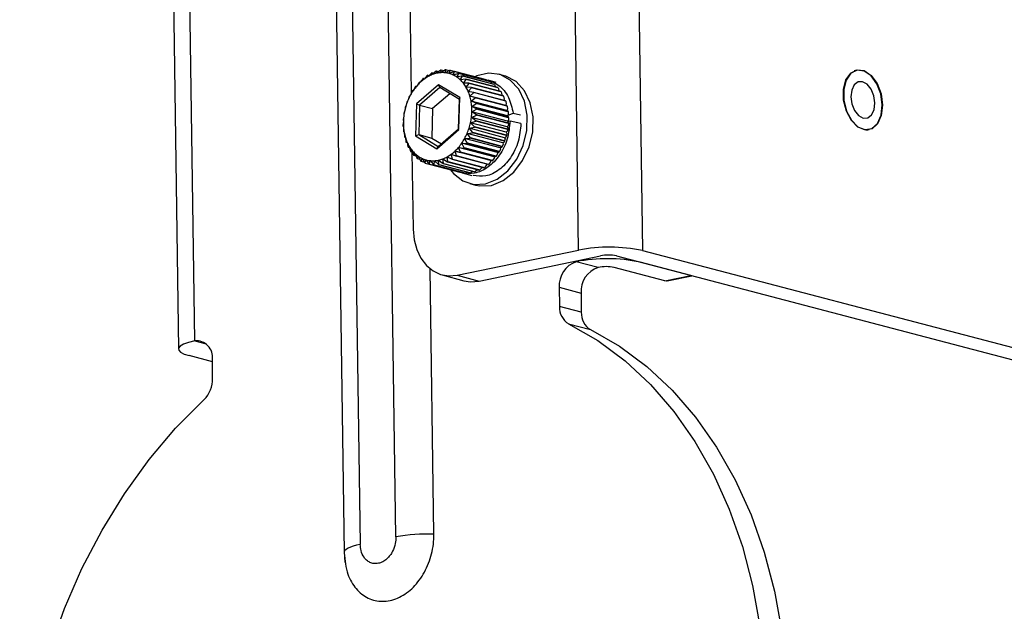
# Model space of a CAD drawing. Extents: x 3125 to 5020, y 1365 to 1812.
# Drawn here: x 4200 to 4287, y 1651 to 1704 of the extents above; entities that cross this region are included whole.
import ezdxf

# ---------------------------------------------------------------- set-up
doc = ezdxf.new("R2010")
doc.units = 0
doc.layers.get('0').update_dxf_attribs({"lineweight": 25})

msp = doc.modelspace()

# ---------------------------------------------------------------- linework, layer by layer
at = {"color": 7, "linetype": 'Continuous', "lineweight": 25}
for p, q in [((4233.522, 1657.987), (4231.859, 1772.783)), ((4228.707, 1772.13), (4230.37, 1657.333)), ((4215.739, 1675.315), (4214.358, 1770.654)), ((4227.277, 1771.381), (4228.94, 1656.62)), ((4212.927, 1769.923), (4214.308, 1674.584)), ((4249.672, 1683.33), (4248.756, 1746.565)), ((4254.39, 1746.528), (4255.306, 1683.292)), ((4234.377, 1730.927), (4234.867, 1697.15)), ((4235.916, 1698.48), (4235.672, 1698.151)), ((4236.011, 1698.432), (4235.939, 1698.499)), ((4235.939, 1698.499), (4236.044, 1698.471)), ((4236.291, 1698.757), (4236.011, 1698.432)), ((4236.369, 1698.661), (4236.315, 1698.772)), ((4236.446, 1698.738), (4236.315, 1698.772)), ((4236.683, 1698.975), (4236.369, 1698.661)), ((4236.74, 1698.834), (4236.709, 1698.987)), ((4236.869, 1698.945), (4236.709, 1698.987)), ((4237.087, 1699.132), (4236.74, 1698.834)), ((4237.119, 1698.948), (4237.113, 1699.14)), ((4237.31, 1699.088), (4237.113, 1699.14)), ((4237.496, 1699.225), (4237.119, 1698.948)), ((4237.904, 1699.252), (4237.499, 1699.002)), ((4237.499, 1699.002), (4237.522, 1699.228)), ((4237.763, 1699.165), (4237.522, 1699.228)), ((4237.874, 1698.995), (4237.929, 1699.251)), ((4238.303, 1699.213), (4237.874, 1698.995)), ((4238.226, 1699.173), (4237.929, 1699.251)), ((4238.239, 1698.926), (4238.328, 1699.208)), ((4238.688, 1699.108), (4238.239, 1698.926)), ((4241.154, 1698.467), (4238.328, 1699.208)), ((4238.588, 1698.797), (4238.712, 1699.099)), ((4239.053, 1698.94), (4238.588, 1698.797)), ((4241.514, 1698.368), (4238.688, 1699.108)), ((4241.538, 1698.359), (4238.712, 1699.099)), ((4238.915, 1698.61), (4239.075, 1698.927)), ((4239.392, 1698.71), (4238.915, 1698.61)), ((4241.879, 1698.199), (4239.053, 1698.94)), ((4241.901, 1698.187), (4239.075, 1698.927)), ((4239.215, 1698.368), (4239.413, 1698.694)), ((4239.7, 1698.423), (4239.215, 1698.368)), ((4242.218, 1697.97), (4239.392, 1698.71)), ((4242.238, 1697.953), (4239.413, 1698.694)), ((4242.525, 1697.683), (4239.7, 1698.423)), ((4241.154, 1698.467), (4241.159, 1698.461)), ((4243.099, 1698.738), (4242.585, 1698.873)), ((4274.244, 1699.221), (4274.02, 1699.175)), ((4235.241, 1697.77), (4235.071, 1697.45)), ((4235.357, 1697.822), (4235.261, 1697.795)), ((4237.282, 1697.941), (4235.33, 1696.256)), ((4235.564, 1698.149), (4235.357, 1697.822)), ((4235.585, 1698.171), (4235.672, 1698.151)), ((4237.404, 1697.681), (4235.608, 1696.131)), ((4239.16, 1696.798), (4237.282, 1697.941)), ((4237.404, 1697.681), (4237.282, 1697.941)), ((4239.133, 1696.63), (4237.404, 1697.681)), ((4239.483, 1698.074), (4239.718, 1698.403)), ((4239.971, 1698.083), (4239.483, 1698.074)), ((4239.716, 1697.734), (4239.987, 1698.06)), ((4240.201, 1697.696), (4239.716, 1697.734)), ((4242.544, 1697.663), (4239.718, 1698.403)), ((4239.909, 1697.353), (4240.215, 1697.67)), ((4242.796, 1697.343), (4239.971, 1698.083)), ((4242.812, 1697.32), (4239.987, 1698.06)), ((4243.027, 1696.955), (4240.201, 1697.696)), ((4243.04, 1696.929), (4240.215, 1697.67)), ((4241.538, 1698.359), (4241.593, 1698.274)), ((4242.394, 1698.148), (4241.688, 1698.333)), ((4241.901, 1698.187), (4241.985, 1698.031)), ((4242.238, 1697.953), (4242.336, 1697.733)), ((4242.544, 1697.663), (4242.642, 1697.383)), ((4234.703, 1696.889), (4234.605, 1696.602)), ((4234.819, 1697.041), (4234.717, 1696.919)), ((4234.953, 1697.348), (4234.819, 1697.041)), ((4235.071, 1697.45), (4234.97, 1697.375)), ((4238.288, 1697.144), (4236.764, 1695.828)), ((4239.087, 1693.97), (4239.16, 1696.798)), ((4239.16, 1696.798), (4239.133, 1696.63)), ((4240.388, 1697.267), (4239.909, 1697.353)), ((4240.059, 1696.936), (4240.398, 1697.238)), ((4240.527, 1696.803), (4240.059, 1696.936)), ((4243.206, 1696.111), (4240.059, 1696.936)), ((4240.164, 1696.49), (4240.534, 1696.772)), ((4243.214, 1696.526), (4240.388, 1697.267)), ((4243.224, 1696.498), (4240.398, 1697.238)), ((4243.353, 1696.062), (4240.527, 1696.803)), ((4243.36, 1696.032), (4240.534, 1696.772)), ((4242.812, 1697.32), (4242.889, 1697.037)), ((4242.889, 1697.037), (4242.88, 1696.994)), ((4243.04, 1696.929), (4243.094, 1696.653)), ((4234.333, 1695.894), (4234.302, 1695.66)), ((4234.432, 1696.139), (4234.342, 1695.927)), ((4234.495, 1696.403), (4234.432, 1696.139)), ((4234.605, 1696.602), (4234.507, 1696.434)), ((4235.33, 1696.256), (4235.256, 1693.428)), ((4235.33, 1696.256), (4235.608, 1696.131)), ((4235.608, 1696.131), (4235.541, 1693.529)), ((4235.608, 1696.131), (4236.764, 1695.828)), ((4236.764, 1695.828), (4236.697, 1693.226)), ((4239.065, 1694.028), (4239.133, 1696.63)), ((4240.617, 1696.311), (4240.164, 1696.49)), ((4243.311, 1695.666), (4240.164, 1696.49)), ((4240.223, 1696.023), (4240.621, 1696.28)), ((4240.657, 1695.8), (4240.223, 1696.023)), ((4243.37, 1695.199), (4240.223, 1696.023)), ((4243.443, 1695.571), (4240.617, 1696.311)), ((4243.447, 1695.539), (4240.621, 1696.28)), ((4243.094, 1696.653), (4243.067, 1696.565)), ((4243.255, 1696.231), (4243.206, 1696.111)), ((4243.206, 1696.111), (4243.299, 1696.083)), ((4243.224, 1696.498), (4243.255, 1696.231)), ((4243.299, 1696.083), (4243.353, 1696.062)), ((4243.36, 1696.032), (4243.371, 1695.778)), ((4234.219, 1695.173), (4234.159, 1694.881)), ((4234.22, 1695.373), (4234.219, 1695.173)), ((4234.302, 1695.66), (4234.226, 1695.407)), ((4240.198, 1695.053), (4240.642, 1695.244)), ((4240.582, 1694.752), (4240.198, 1695.053)), ((4243.345, 1694.228), (4240.198, 1695.053)), ((4240.234, 1695.541), (4240.658, 1695.768)), ((4240.645, 1695.278), (4240.234, 1695.541)), ((4243.381, 1694.717), (4240.234, 1695.541)), ((4243.468, 1694.504), (4240.642, 1695.244)), ((4243.471, 1694.537), (4240.645, 1695.278)), ((4243.483, 1695.06), (4240.657, 1695.8)), ((4243.483, 1695.027), (4240.658, 1695.768)), ((4243.371, 1695.778), (4243.311, 1695.666)), ((4243.311, 1695.666), (4243.399, 1695.622)), ((4243.44, 1695.302), (4243.37, 1695.199)), ((4243.37, 1695.199), (4243.452, 1695.14)), ((4243.394, 1695.235), (4243.887, 1695.424)), ((4243.399, 1695.622), (4243.443, 1695.571)), ((4243.447, 1695.539), (4243.44, 1695.302)), ((4243.452, 1695.14), (4243.483, 1695.06)), ((4243.483, 1695.027), (4243.459, 1694.811)), ((4243.887, 1695.424), (4244.536, 1695.275)), ((4234.182, 1694.685), (4234.144, 1694.357)), ((4234.145, 1694.325), (4234.193, 1694.203)), ((4234.157, 1694.847), (4234.182, 1694.685)), ((4234.193, 1694.203), (4234.18, 1693.845)), ((4239.985, 1694.087), (4240.46, 1694.198)), ((4243.132, 1693.262), (4239.985, 1694.087)), ((4240.307, 1693.722), (4239.985, 1694.087)), ((4240.114, 1694.565), (4240.576, 1694.718)), ((4240.468, 1694.23), (4240.114, 1694.565)), ((4243.261, 1693.741), (4240.114, 1694.565)), ((4243.285, 1693.457), (4240.46, 1694.198)), ((4243.294, 1693.49), (4240.468, 1694.23)), ((4243.402, 1693.978), (4240.576, 1694.718)), ((4243.407, 1694.011), (4240.582, 1694.752)), ((4243.43, 1694.31), (4243.345, 1694.228)), ((4243.345, 1694.228), (4243.409, 1694.143)), ((4243.459, 1694.811), (4243.381, 1694.717)), ((4243.381, 1694.717), (4243.455, 1694.645)), ((4243.611, 1694.733), (4243.396, 1694.702)), ((4243.409, 1694.143), (4243.407, 1694.011)), ((4243.468, 1694.504), (4243.43, 1694.31)), ((4243.444, 1694.709), (4243.431, 1694.769)), ((4243.455, 1694.645), (4243.471, 1694.537)), ((4244.575, 1694.514), (4243.611, 1694.733)), ((4234.184, 1693.814), (4234.252, 1693.736)), ((4234.252, 1693.736), (4234.267, 1693.353)), ((4234.274, 1693.322), (4234.358, 1693.29)), ((4234.358, 1693.29), (4234.404, 1692.887)), ((4235.256, 1693.428), (4235.541, 1693.529)), ((4235.256, 1693.428), (4237.135, 1692.285)), ((4235.541, 1693.529), (4237.269, 1692.477)), ((4235.541, 1693.529), (4236.697, 1693.226)), ((4236.697, 1693.226), (4237.541, 1692.712)), ((4237.135, 1692.285), (4239.087, 1693.97)), ((4237.269, 1692.477), (4239.065, 1694.028)), ((4239.087, 1693.97), (4239.065, 1694.028)), ((4239.597, 1693.185), (4240.085, 1693.206)), ((4239.811, 1693.624), (4240.295, 1693.691)), ((4242.958, 1692.799), (4239.811, 1693.624)), ((4240.099, 1693.235), (4239.811, 1693.624)), ((4242.91, 1692.465), (4240.085, 1693.206)), ((4242.925, 1692.495), (4240.099, 1693.235)), ((4243.121, 1692.95), (4240.295, 1693.691)), ((4243.132, 1692.982), (4240.307, 1693.722)), ((4243.227, 1693.317), (4243.132, 1693.262)), ((4243.132, 1693.262), (4243.175, 1693.156)), ((4243.285, 1693.457), (4243.227, 1693.317)), ((4243.352, 1693.81), (4243.261, 1693.741)), ((4243.261, 1693.741), (4243.316, 1693.645)), ((4243.316, 1693.645), (4243.294, 1693.49)), ((4243.402, 1693.978), (4243.352, 1693.81)), ((4275.106, 1693.937), (4275.33, 1693.983)), ((4234.414, 1692.858), (4234.508, 1692.873)), ((4234.414, 1692.858), (4234.516, 1692.832)), ((4234.508, 1692.873), (4234.587, 1692.455)), ((4234.6, 1692.429), (4234.701, 1692.492)), ((4234.6, 1692.429), (4234.726, 1692.396)), ((4234.701, 1692.492), (4234.815, 1692.065)), ((4237.135, 1692.285), (4237.269, 1692.477)), ((4239.06, 1692.404), (4239.541, 1692.33)), ((4242.206, 1691.58), (4239.06, 1692.404)), ((4239.238, 1691.976), (4239.06, 1692.404)), ((4239.345, 1692.776), (4239.832, 1692.75)), ((4242.492, 1691.952), (4239.345, 1692.776)), ((4239.56, 1692.355), (4239.345, 1692.776)), ((4242.367, 1691.59), (4239.541, 1692.33)), ((4242.386, 1691.615), (4239.56, 1692.355)), ((4242.744, 1692.36), (4239.597, 1693.185)), ((4239.849, 1692.777), (4239.597, 1693.185)), ((4242.658, 1692.009), (4239.832, 1692.75)), ((4242.675, 1692.037), (4239.849, 1692.777)), ((4242.844, 1692.384), (4242.744, 1692.36)), ((4242.744, 1692.36), (4242.764, 1692.239)), ((4242.91, 1692.465), (4242.844, 1692.384)), ((4242.991, 1692.685), (4242.925, 1692.495)), ((4243.057, 1692.839), (4242.958, 1692.799)), ((4242.958, 1692.799), (4242.991, 1692.685)), ((4243.121, 1692.95), (4243.057, 1692.839)), ((4243.175, 1693.156), (4243.132, 1692.982)), ((4234.831, 1692.042), (4234.933, 1692.151)), ((4234.831, 1692.042), (4234.986, 1692.001)), ((4234.933, 1692.151), (4235.084, 1691.722)), ((4234.941, 1692.013), (4235.04, 1685.175)), ((4235.102, 1691.702), (4235.202, 1691.858)), ((4235.102, 1691.702), (4235.292, 1691.652)), ((4235.202, 1691.858), (4235.389, 1691.431)), ((4235.41, 1691.415), (4235.502, 1691.616)), ((4235.502, 1691.616), (4235.726, 1691.198)), ((4238.048, 1691.565), (4238.487, 1691.353)), ((4238.118, 1691.15), (4238.048, 1691.565)), ((4238.406, 1691.794), (4238.863, 1691.626)), ((4238.511, 1691.368), (4238.406, 1691.794)), ((4238.745, 1692.075), (4239.216, 1691.954)), ((4241.892, 1691.25), (4238.745, 1692.075)), ((4238.886, 1691.645), (4238.745, 1692.075)), ((4241.689, 1690.886), (4238.863, 1691.626)), ((4241.712, 1690.905), (4238.886, 1691.645)), ((4242.042, 1691.213), (4239.216, 1691.954)), ((4242.063, 1691.236), (4239.238, 1691.976)), ((4242.206, 1691.58), (4242.201, 1691.452)), ((4242.304, 1691.572), (4242.206, 1691.58)), ((4242.367, 1691.59), (4242.304, 1691.572)), ((4242.5, 1691.826), (4242.386, 1691.615)), ((4242.592, 1691.96), (4242.492, 1691.952)), ((4242.492, 1691.952), (4242.5, 1691.826)), ((4242.658, 1692.009), (4242.592, 1691.96)), ((4242.764, 1692.239), (4242.675, 1692.037)), ((4235.41, 1691.415), (4235.643, 1691.354)), ((4235.749, 1691.185), (4235.829, 1691.429)), ((4235.749, 1691.185), (4236.035, 1691.11)), ((4235.829, 1691.429), (4236.09, 1691.026)), ((4236.113, 1691.017), (4236.177, 1691.3)), ((4236.113, 1691.017), (4236.469, 1690.924)), ((4236.177, 1691.3), (4236.474, 1690.917)), ((4236.474, 1690.917), (4239.3, 1690.177)), ((4236.499, 1690.912), (4236.542, 1691.231)), ((4236.499, 1690.912), (4239.324, 1690.172)), ((4236.542, 1691.231), (4236.873, 1690.874)), ((4236.873, 1690.874), (4239.698, 1690.133)), ((4236.898, 1690.873), (4236.918, 1691.224)), ((4236.898, 1690.873), (4239.724, 1690.133)), ((4236.918, 1691.224), (4237.28, 1690.897)), ((4237.28, 1690.897), (4240.105, 1690.156)), ((4237.298, 1691.277), (4237.689, 1690.985)), ((4237.305, 1690.9), (4237.298, 1691.277)), ((4237.305, 1690.9), (4240.131, 1690.16)), ((4237.676, 1691.392), (4238.093, 1691.138)), ((4237.714, 1690.993), (4237.676, 1691.392)), ((4237.689, 1690.985), (4240.514, 1690.245)), ((4237.714, 1690.993), (4240.54, 1690.253)), ((4238.093, 1691.138), (4240.919, 1690.398)), ((4238.118, 1691.15), (4240.944, 1690.409)), ((4238.487, 1691.353), (4241.312, 1690.612)), ((4238.511, 1691.368), (4241.337, 1690.628)), ((4241.153, 1690.617), (4240.944, 1690.409)), ((4241.165, 1690.651), (4241.153, 1690.617)), ((4241.523, 1690.842), (4241.337, 1690.628)), ((4241.542, 1690.924), (4241.523, 1690.842)), ((4241.874, 1691.122), (4241.712, 1690.905)), ((4241.892, 1691.25), (4241.874, 1691.122)), ((4241.986, 1691.226), (4241.892, 1691.25)), ((4242.042, 1691.213), (4241.986, 1691.226)), ((4242.201, 1691.452), (4242.063, 1691.236)), ((4239.402, 1690.211), (4239.324, 1690.172)), ((4239.374, 1690.152), (4240.24, 1689.925)), ((4239.865, 1690.219), (4239.724, 1690.133)), ((4240.319, 1690.296), (4240.131, 1690.16)), ((4240.759, 1690.439), (4240.54, 1690.253)), ((4240.051, 1689.199), (4240.565, 1689.065)), ((4238.942, 1681.105), (4249.672, 1683.33)), ((4240.869, 1680.6), (4251.599, 1682.825)), ((4253.007, 1682.816), (4409.387, 1641.842)), ((4255.306, 1683.292), (4411.686, 1642.319)), ((4251.387, 1681.801), (4249.46, 1682.306)), ((4259.59, 1681.091), (4255.094, 1682.269)), ((4236.879, 1658.231), (4236.539, 1681.67)), ((4237.605, 1681.133), (4239.531, 1680.628)), ((4238.942, 1681.105), (4240.869, 1680.6)), ((4257.291, 1680.614), (4252.795, 1681.792)), ((4257.291, 1680.614), (4259.59, 1681.091)), ((4257.48, 1680.608), (4259.687, 1681.065)), ((4247.955, 1680.043), (4247.98, 1678.346)), ((4247.955, 1680.043), (4249.882, 1679.538)), ((4249.882, 1679.538), (4249.907, 1677.841)), ((4249.907, 1677.841), (4247.98, 1678.346)), ((4248.788, 1676.811), (4250.715, 1676.306)), ((4217.303, 1673.466), (4215.242, 1674.006)), ((4217.324, 1671.99), (4217.3, 1673.687)), ((4228.957, 1656.693), (4229.01, 1655.74))]:
    msp.add_line(p, q, dxfattribs=at)
at = {"color": 8, "linetype": 'Continuous', "lineweight": 25}
for p, q in [((4249.459, 1682.381), (4249.46, 1682.306)), ((4215.739, 1675.315), (4216.746, 1675.051))]:
    msp.add_line(p, q, dxfattribs=at)
at = {"color": 7, "linetype": 'Continuous', "lineweight": 25}
for points in [[(4238.326, 1690.437), (4238.61, 1690.086), (4239.443, 1689.437), (4240.414, 1689.129), (4241.452, 1689.186), (4242.481, 1689.602), (4243.423, 1690.347), (4244.209, 1691.365), (4244.781, 1692.582), (4245.096, 1693.906), (4245.13, 1695.24), (4244.882, 1696.485), (4244.37, 1697.548), (4243.631, 1698.351), (4242.721, 1698.834), (4241.707, 1698.96), (4240.664, 1698.722), (4240.483, 1698.643)], [(4240.565, 1689.065), (4240.928, 1688.995), (4241.966, 1689.051), (4242.995, 1689.467), (4243.937, 1690.212), (4244.723, 1691.231), (4245.295, 1692.447), (4245.609, 1693.772), (4245.644, 1695.106), (4245.396, 1696.351), (4244.884, 1697.414), (4244.145, 1698.216), (4243.235, 1698.699), (4243.099, 1698.738)], [(4235.04, 1685.175), (4235.127, 1684.241), (4235.359, 1683.374), (4235.725, 1682.607), (4236.212, 1681.968), (4236.802, 1681.484), (4237.471, 1681.172), (4238.194, 1681.044), (4238.942, 1681.105)], [(4239.531, 1680.628), (4240.12, 1680.539), (4240.869, 1680.6)], [(4257.48, 1680.608), (4257.416, 1680.6), (4257.291, 1680.614)], [(4248.788, 1676.811), (4251.355, 1675.334), (4253.773, 1673.542), (4256.022, 1671.449), (4258.083, 1669.073), (4259.939, 1666.433), (4261.576, 1663.551), (4262.979, 1660.45), (4264.138, 1657.156), (4265.042, 1653.696), (4265.684, 1650.099), (4266.059, 1646.393), (4266.164, 1642.611), (4265.998, 1638.782), (4265.562, 1634.938), (4264.86, 1631.111), (4263.898, 1627.332), (4262.684, 1623.632), (4261.227, 1620.043), (4259.539, 1616.592), (4257.635, 1613.309)], [(4250.715, 1676.306), (4253.282, 1674.829), (4255.7, 1673.037), (4257.948, 1670.945), (4260.009, 1668.568), (4261.866, 1665.928), (4263.503, 1663.046), (4264.906, 1659.945), (4266.064, 1656.651), (4266.968, 1653.191), (4267.611, 1649.594), (4267.986, 1645.889), (4268.091, 1642.106), (4267.925, 1638.277), (4267.489, 1634.433), (4266.787, 1630.606), (4265.825, 1626.827), (4264.61, 1623.128), (4263.153, 1619.538), (4261.466, 1616.087), (4259.562, 1612.805)], [(4215.739, 1675.315), (4215.19, 1675.178), (4214.761, 1675.021), (4214.468, 1674.848), (4214.323, 1674.668), (4214.331, 1674.487), (4214.492, 1674.312), (4214.8, 1674.15), (4215.242, 1674.006)], [(4202.975, 1614.701), (4201.909, 1618.059), (4201.101, 1621.573), (4200.557, 1625.214), (4200.281, 1628.951), (4200.276, 1632.755), (4200.542, 1636.593), (4201.077, 1640.434), (4201.875, 1644.247), (4202.932, 1648), (4204.237, 1651.663), (4205.781, 1655.205), (4207.55, 1658.597), (4209.53, 1661.811), (4211.705, 1664.82), (4214.056, 1667.601), (4216.565, 1670.13)], [(4230.37, 1657.333), (4230.043, 1657.258), (4229.753, 1657.176), (4229.503, 1657.086), (4229.296, 1656.992), (4229.134, 1656.893), (4229.02, 1656.792), (4228.955, 1656.688), (4228.94, 1656.585)]]:
    msp.add_lwpolyline(points, dxfattribs=at)
for points in [[(4276.521, 1696.148), (4276.417, 1695.23), (4276.094, 1694.497), (4275.594, 1694.048), (4274.985, 1693.945), (4274.349, 1694.2), (4273.772, 1694.78), (4273.333, 1695.606), (4273.089, 1696.566), (4273.075, 1697.531), (4273.293, 1698.371), (4273.712, 1698.972), (4274.276, 1699.253), (4274.909, 1699.176), (4275.526, 1698.751), (4276.043, 1698.036), (4276.39, 1697.127), (4276.521, 1696.148)], [(4276.505, 1696.152), (4276.375, 1697.123), (4276.031, 1698.023), (4275.519, 1698.731), (4274.908, 1699.152), (4274.28, 1699.228), (4273.721, 1698.95), (4273.306, 1698.355), (4273.091, 1697.523), (4273.105, 1696.566), (4273.346, 1695.615), (4273.782, 1694.797), (4274.353, 1694.222), (4274.983, 1693.969), (4275.586, 1694.072), (4276.082, 1694.516), (4276.402, 1695.242), (4276.505, 1696.152)], [(4275.847, 1696.325), (4275.757, 1696.96), (4275.52, 1697.541), (4275.171, 1697.979), (4274.764, 1698.207), (4274.36, 1698.191), (4274.021, 1697.934), (4273.799, 1697.473), (4273.727, 1696.88), (4273.817, 1696.244), (4274.054, 1695.663), (4274.403, 1695.225), (4274.81, 1694.997), (4275.214, 1695.013), (4275.553, 1695.271), (4275.775, 1695.731), (4275.847, 1696.325)]]:
    msp.add_lwpolyline(points, close=True, dxfattribs=at)
for centre, radius, start, end in [((4238.2, 1695.448), 3.701, 126.26194, 133.08753), ((4238.081, 1695.893), 3.374, 129.42027, 129.9298), ((4237.975, 1695.755), 3.32, 118.92979, 126.26728), ((4238.209, 1695.782), 3.539, 122.35019, 122.81858), ((4237.806, 1696.061), 2.971, 111.03017, 118.93582), ((4238.19, 1695.777), 3.535, 114.76622, 115.21835), ((4237.701, 1696.337), 2.676, 102.55948, 111.03588), ((4237.871, 1696.584), 2.665, 106.51747, 107.09653), ((4237.651, 1696.557), 2.45, 93.56557, 102.5525), ((4237.827, 1696.983), 2.266, 97.73027, 98.39117), ((4237.64, 1696.711), 2.295, 84.1574, 93.54077), ((4237.647, 1696.788), 2.218, 74.52863, 84.13262), ((4237.877, 1697.277), 1.974, 88.47771, 89.22), ((4237.645, 1696.782), 2.225, 64.92191, 74.50508), ((4237.87, 1696.848), 2.404, 79.01097, 79.61392), ((4237.606, 1696.702), 2.313, 55.56225, 64.90068), ((4237.841, 1696.779), 2.478, 69.43207, 70.01741), ((4237.51, 1696.563), 2.482, 46.63892, 55.5464), ((4237.803, 1696.73), 2.539, 59.9263, 60.50536), ((4237.685, 1696.574), 2.735, 50.83406, 51.38412), ((4237.797, 1696.665), 2.591, 42.14307, 42.74196), ((4238.747, 1694.922), 4.461, 139.45769, 145.48381), ((4239.629, 1694.419), 5.521, 142.30281, 142.63417), ((4238.466, 1695.164), 4.09, 133.08102, 139.46534), ((4238.01, 1695.83), 3.37, 136.00324, 136.53062), ((4237.344, 1696.387), 2.725, 38.257, 46.62701), ((4237.106, 1696.2), 3.027, 30.44738, 38.25272), ((4236.8, 1696.02), 3.382, 23.2035, 30.45077), ((4236.919, 1695.98), 3.706, 34.13833, 34.57211), ((4236.67, 1695.894), 3.964, 26.6168, 27.03752), ((4240.712, 1696.16), 2.349, 69.41598, 70.03351), ((4240.629, 1695.99), 2.539, 59.9263, 60.50536), ((4240.511, 1695.833), 2.735, 50.83406, 51.38412), ((4240.433, 1695.751), 2.848, 42.1803, 42.72516), ((4239.241, 1694.612), 5.045, 151.21396, 156.76571), ((4239.423, 1694.605), 5.244, 153.80917, 154.17281), ((4239.018, 1694.735), 4.79, 145.47585, 151.22212), ((4239.665, 1694.463), 5.525, 148.18655, 148.52564), ((4236.45, 1695.87), 3.764, 16.46076, 23.21081), ((4236.073, 1695.758), 4.156, 10.15128, 16.46684), ((4236.419, 1695.819), 4.225, 19.63192, 20.04111), ((4236.367, 1695.803), 4.278, 13.09266, 13.51037), ((4240.062, 1695.457), 3.322, 34.11327, 34.59717), ((4239.496, 1695.153), 3.964, 26.6168, 27.03752), ((4239.457, 1694.524), 5.278, 162.17767, 167.56407), ((4240.423, 1694.265), 6.304, 164.71515, 165.02216), ((4239.394, 1694.545), 5.213, 156.75488, 162.18722), ((4239.615, 1694.503), 5.461, 159.29583, 159.64885), ((4235.715, 1695.693), 4.52, 4.18355, 10.1561), ((4235.399, 1695.669), 4.837, 358.48231, 4.19123), ((4236.159, 1695.735), 4.495, 6.95856, 7.36741), ((4239.245, 1695.078), 4.225, 19.63192, 20.04111), ((4239.193, 1695.063), 4.278, 13.09266, 13.51037), ((4239.265, 1694.55), 5.085, 172.96748, 178.48864), ((4239.414, 1694.533), 5.234, 167.5577, 172.97364), ((4239.885, 1694.419), 5.745, 170.09942, 170.43533), ((4235.003, 1695.693), 5.235, 347.55697, 352.97274), ((4235.155, 1695.675), 5.081, 352.96629, 358.49147), ((4234.701, 1695.705), 5.959, 355.56732, 355.88815), ((4234.791, 1695.647), 5.867, 1.1728, 1.49322), ((4238.985, 1694.995), 4.495, 6.95856, 7.36741), ((4238.154, 1694.92), 5.33, 1.15665, 1.50937), ((4239.67, 1694.471), 5.527, 181.17513, 181.51528), ((4239.434, 1694.47), 5.291, 175.54492, 175.90611), ((4239.016, 1694.556), 4.836, 178.48206, 184.19313), ((4238.7, 1694.532), 4.519, 184.18252, 190.15714), ((4235.018, 1695.683), 5.217, 336.75675, 342.18493), ((4234.961, 1695.702), 5.277, 342.17793, 347.56539), ((4234.844, 1695.733), 5.821, 344.70587, 345.03833), ((4235.726, 1695.567), 4.924, 350.07521, 350.46715), ((4238.033, 1694.927), 5.452, 355.5524, 355.90307), ((4239.133, 1694.452), 4.989, 186.98664, 187.35483), ((4238.338, 1694.467), 4.151, 190.14799, 196.47091), ((4239.289, 1694.524), 5.156, 193.12822, 193.47481), ((4237.967, 1694.356), 3.763, 196.45938, 203.21021), ((4235.17, 1695.617), 5.051, 331.2174, 336.76264), ((4235.958, 1695.238), 4.599, 333.78098, 334.1956), ((4234.994, 1695.694), 5.667, 339.30223, 339.64245), ((4238.235, 1694.84), 5.236, 344.68728, 345.05692), ((4237.627, 1694.986), 5.862, 350.0947, 350.4239), ((4238.254, 1694.26), 4.088, 199.63071, 200.05357), ((4237.617, 1694.206), 3.383, 203.20452, 210.45057), ((4237.603, 1693.963), 3.372, 206.56721, 207.06211), ((4237.314, 1694.028), 3.031, 210.45282, 218.24728), ((4235.952, 1695.061), 4.089, 313.08022, 319.46734), ((4235.667, 1695.306), 4.464, 319.45872, 325.48083), ((4235.396, 1695.493), 4.794, 325.47803, 331.21962), ((4235.82, 1695.208), 4.704, 322.27957, 322.66869), ((4233.511, 1696.666), 7.436, 328.21691, 328.46892), ((4237.299, 1695.222), 6.252, 333.83578, 334.1408), ((4237.82, 1694.953), 5.667, 339.30223, 339.64245), ((4237.65, 1693.985), 3.424, 214.11421, 214.58382), ((4237.072, 1693.838), 2.724, 218.25525, 226.62876), ((4236.969, 1693.427), 2.542, 222.13097, 222.74136), ((4236.906, 1693.662), 2.481, 226.63684, 235.54762), ((4236.81, 1693.524), 2.314, 235.56336, 244.89957), ((4236.609, 1694.167), 2.974, 291.03504, 298.93179), ((4236.44, 1694.472), 3.322, 298.93115, 306.2648), ((4236.217, 1694.777), 3.7, 306.26212, 313.08861), ((4236.74, 1694.209), 3.344, 309.41799, 309.93208), ((4236.024, 1695.028), 4.432, 316.07509, 316.47612), ((4238.646, 1694.467), 4.704, 322.27957, 322.66869), ((4237.5, 1695.209), 6.07, 328.18855, 328.49728), ((4237.182, 1693.632), 2.839, 230.83788, 231.36769), ((4236.68, 1692.839), 1.898, 239.84984, 240.62396), ((4236.772, 1693.446), 2.227, 244.92571, 254.50143), ((4236.942, 1693.296), 2.425, 249.42023, 250.01823), ((4236.769, 1693.439), 2.22, 254.53238, 264.12912), ((4236.942, 1693.33), 2.457, 259.01758, 259.60731), ((4236.776, 1693.513), 2.294, 264.15692, 273.54567), ((4236.932, 1693.17), 2.297, 268.52692, 269.16475), ((4236.766, 1693.668), 2.449, 273.56246, 282.55094), ((4236.908, 1693.614), 2.743, 277.78492, 278.33091), ((4236.715, 1693.892), 2.679, 282.56472, 291.0309), ((4236.724, 1694.225), 3.38, 286.57873, 287.03527), ((4236.946, 1693.635), 2.748, 294.67439, 295.25583), ((4236.421, 1694.611), 3.858, 302.36954, 302.79923), ((4239.33, 1693.742), 3.704, 302.36062, 302.80814), ((4239.36, 1693.718), 3.666, 309.43132, 309.90024), ((4238.85, 1694.288), 4.432, 316.07509, 316.47612), ((4239.761, 1692.554), 2.422, 259.01147, 259.60974), ((4239.757, 1692.422), 2.289, 268.52582, 269.16585), ((4239.734, 1692.874), 2.743, 277.78492, 278.33091), ((4239.41, 1693.947), 3.863, 286.60725, 287.00675), ((4239.811, 1692.811), 2.656, 294.66427, 295.26595), ((4252.396, 1669.267), 14.324, 78.27531, 100.9619), ((4252.28, 1679.309), 3.581, 78.27526, 100.96194), ((4250.18, 1680.196), 2.23, 108.83167, 183.94208), ((4252.184, 1668.244), 14.324, 78.27528, 100.96193), ((4252.106, 1679.691), 2.23, 108.83167, 183.94208), ((4252.068, 1678.286), 3.581, 78.27532, 100.96206), ((4249.663, 1678.251), 1.685, 176.79327, 238.73327), ((4251.589, 1677.747), 1.685, 176.79339, 238.73314), ((4215.881, 1673.889), 1.433, 351.90846, 95.68594), ((4214.793, 1671.938), 2.532, 314.43435, 1.17174), ((4236.278, 1643.263), 14.979, 87.70391, 100.60299)]:
    msp.add_arc(centre, radius, start, end, dxfattribs=at)
for points, knots in [([(4241.51, 1698.372), (4241.892, 1698.243), (4242.669, 1697.978), (4243.544, 1696.899), (4243.774, 1695.912), (4243.887, 1695.424)], [0, 0, 0, 0, 0.327643, 0.667899, 1, 1, 1, 1]), ([(4243.611, 1694.733), (4243.556, 1694.2), (4243.446, 1693.121), (4242.717, 1691.66), (4241.687, 1690.59), (4240.497, 1690.009), (4239.737, 1690.125), (4239.376, 1690.179)], [0, 0, 0, 0, 0.202178, 0.409322, 0.608785, 0.814247, 1, 1, 1, 1]), ([(4244.575, 1694.514), (4244.523, 1693.981), (4244.42, 1692.902), (4243.699, 1691.435), (4242.675, 1690.355), (4241.479, 1689.76), (4240.709, 1689.869), (4240.34, 1689.922)], [0, 0, 0, 0, 0.201345, 0.407636, 0.606277, 0.810893, 1, 1, 1, 1]), ([(4228.94, 1656.585), (4229.01, 1655.931), (4229.14, 1654.721), (4229.961, 1653.347), (4231.035, 1652.498), (4232.33, 1652.205), (4233.687, 1652.498), (4234.958, 1653.344), (4235.998, 1654.649), (4236.687, 1656.263), (4236.881, 1657.51), (4236.879, 1658.153), (4236.879, 1658.231)], [0, 0, 0, 0, 0.125993, 0.233398, 0.340803, 0.448208, 0.555613, 0.663018, 0.770423, 0.877828, 0.985233, 1, 1, 1, 1]), ([(4233.522, 1657.987), (4233.513, 1657.795), (4233.491, 1657.361), (4233.285, 1656.798), (4233.006, 1656.348), (4232.714, 1656.028), (4232.363, 1655.781), (4231.975, 1655.639), (4231.586, 1655.62), (4231.23, 1655.72), (4230.93, 1655.918), (4230.64, 1656.249), (4230.419, 1656.724), (4230.385, 1657.147), (4230.37, 1657.333)], [0, 0, 0, 0, 0.090318, 0.204564, 0.27142, 0.343937, 0.420786, 0.5, 0.579215, 0.656063, 0.72858, 0.795436, 0.909682, 1, 1, 1, 1])]:
    msp.add_open_spline(points, degree=3, knots=knots, dxfattribs=at)

doc.saveas('drawing.dxf')
